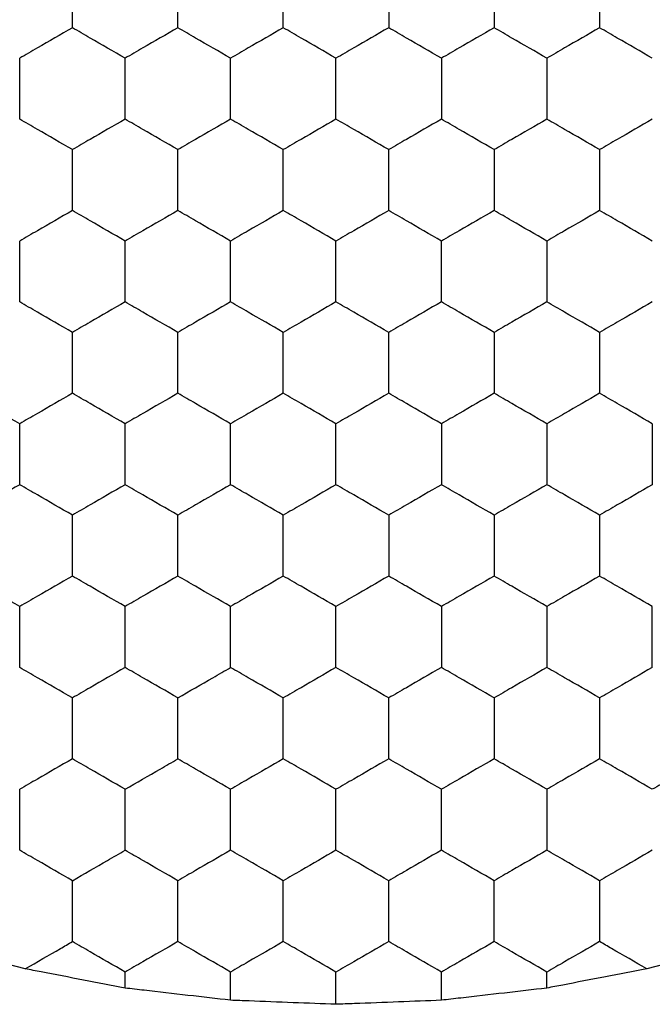
# Model space of a CAD drawing. Units: millimetres. Extents: x 10 to 410, y 10 to 287.
# Drawn here: x 56 to 58, y 66 to 70 of the extents above; entities that cross this region are included whole.
import ezdxf

# ---------------------------------------------------------------- set-up
doc = ezdxf.new("R2010")
doc.units = ezdxf.units.MM

msp = doc.modelspace()

# ---------------------------------------------------------------- linework, layer by layer
at = {"color": 7, "linetype": 'Continuous', "lineweight": 25}
for p, q in [((56.0145, 66.1066), (55.9403, 66.125)), ((58.4464, 66.125), (58.3721, 66.1066)), ((56.3933, 66.0337), (56.3933, 66.0944)), ((56.7933, 65.9875), (56.7933, 66.0944)), ((57.1933, 65.9721), (57.1933, 66.0944)), ((57.5933, 65.9875), (57.5933, 66.0944)), ((57.9933, 66.0337), (57.9933, 66.0944))]:
    msp.add_line(p, q, dxfattribs=at)
for points, knots in [([(56.1933, 69.6739), (56.1933, 69.7252), (56.1933, 69.8027), (56.1933, 69.879), (56.1933, 69.9049)], [0, 0, 0, 0, 0.66144, 1, 1, 1, 1]), ([(56.5933, 69.6739), (56.5933, 69.7252), (56.5933, 69.8027), (56.5933, 69.879), (56.5933, 69.9049)], [0, 0, 0, 0, 0.66144, 1, 1, 1, 1]), ([(56.9933, 69.6739), (56.9933, 69.7252), (56.9933, 69.8027), (56.9933, 69.879), (56.9933, 69.9049)], [0, 0, 0, 0, 0.66144, 1, 1, 1, 1]), ([(57.3933, 69.9049), (57.3933, 69.8536), (57.3933, 69.7761), (57.3933, 69.6998), (57.3933, 69.6739)], [0, 0, 0, 0, 0.66144, 1, 1, 1, 1]), ([(57.7933, 69.9049), (57.7933, 69.8536), (57.7933, 69.7761), (57.7933, 69.6998), (57.7933, 69.6739)], [0, 0, 0, 0, 0.66144, 1, 1, 1, 1]), ([(58.1933, 69.9049), (58.1933, 69.8536), (58.1933, 69.7761), (58.1933, 69.6998), (58.1933, 69.6739)], [0, 0, 0, 0, 0.66144, 1, 1, 1, 1]), ([(56.1933, 69.6739), (56.1489, 69.6483), (56.0818, 69.6095), (56.0157, 69.5714), (55.9933, 69.5585)], [0, 0, 0, 0, 0.6614309, 1, 1, 1, 1]), ([(56.3933, 69.5585), (56.3489, 69.5841), (56.2818, 69.6229), (56.2157, 69.661), (56.1933, 69.6739)], [0, 0, 0, 0, 0.661449, 1, 1, 1, 1]), ([(56.5933, 69.6739), (56.5489, 69.6483), (56.4818, 69.6095), (56.4157, 69.5714), (56.3933, 69.5585)], [0, 0, 0, 0, 0.6614309, 1, 1, 1, 1]), ([(56.7933, 69.5585), (56.7489, 69.5841), (56.6818, 69.6229), (56.6157, 69.661), (56.5933, 69.6739)], [0, 0, 0, 0, 0.661449, 1, 1, 1, 1]), ([(56.9933, 69.6739), (56.9489, 69.6483), (56.8818, 69.6095), (56.8157, 69.5714), (56.7933, 69.5585)], [0, 0, 0, 0, 0.6614309, 1, 1, 1, 1]), ([(57.1933, 69.5585), (57.1489, 69.5841), (57.0818, 69.6229), (57.0157, 69.661), (56.9933, 69.6739)], [0, 0, 0, 0, 0.661449, 1, 1, 1, 1]), ([(57.3933, 69.6739), (57.3489, 69.6483), (57.2818, 69.6095), (57.2157, 69.5714), (57.1933, 69.5585)], [0, 0, 0, 0, 0.6614309, 1, 1, 1, 1]), ([(57.5933, 69.5585), (57.5489, 69.5841), (57.4818, 69.6229), (57.4157, 69.661), (57.3933, 69.6739)], [0, 0, 0, 0, 0.661449, 1, 1, 1, 1]), ([(57.7933, 69.6739), (57.7489, 69.6483), (57.6818, 69.6095), (57.6157, 69.5714), (57.5933, 69.5585)], [0, 0, 0, 0, 0.6614309, 1, 1, 1, 1]), ([(57.9933, 69.5585), (57.9489, 69.5841), (57.8818, 69.6229), (57.8157, 69.661), (57.7933, 69.6739)], [0, 0, 0, 0, 0.661449, 1, 1, 1, 1]), ([(58.1933, 69.6739), (58.1489, 69.6483), (58.0818, 69.6095), (58.0157, 69.5714), (57.9933, 69.5585)], [0, 0, 0, 0, 0.6614309, 1, 1, 1, 1]), ([(58.3933, 69.5585), (58.3489, 69.5841), (58.2818, 69.6229), (58.2157, 69.661), (58.1933, 69.6739)], [0, 0, 0, 0, 0.6614309, 1, 1, 1, 1]), ([(55.9933, 69.3275), (55.9933, 69.3788), (55.9933, 69.4563), (55.9933, 69.5326), (55.9933, 69.5585)], [0, 0, 0, 0, 0.6614405, 1, 1, 1, 1]), ([(56.3933, 69.3275), (56.3933, 69.3788), (56.3933, 69.4563), (56.3933, 69.5326), (56.3933, 69.5585)], [0, 0, 0, 0, 0.6614405, 1, 1, 1, 1]), ([(56.7933, 69.3275), (56.7933, 69.3788), (56.7933, 69.4563), (56.7933, 69.5326), (56.7933, 69.5585)], [0, 0, 0, 0, 0.6614405, 1, 1, 1, 1]), ([(57.1933, 69.3275), (57.1933, 69.3788), (57.1933, 69.4563), (57.1933, 69.5326), (57.1933, 69.5585)], [0, 0, 0, 0, 0.6614405, 1, 1, 1, 1]), ([(57.5933, 69.5585), (57.5933, 69.5072), (57.5933, 69.4296), (57.5933, 69.3533), (57.5933, 69.3275)], [0, 0, 0, 0, 0.6614405, 1, 1, 1, 1]), ([(57.9933, 69.5585), (57.9933, 69.5072), (57.9933, 69.4296), (57.9933, 69.3533), (57.9933, 69.3275)], [0, 0, 0, 0, 0.6614405, 1, 1, 1, 1]), ([(56.1933, 69.212), (56.1489, 69.2377), (56.0818, 69.2764), (56.0157, 69.3146), (55.9933, 69.3275)], [0, 0, 0, 0, 0.6614309, 1, 1, 1, 1]), ([(56.3933, 69.3275), (56.3489, 69.3019), (56.2818, 69.2631), (56.2157, 69.225), (56.1933, 69.212)], [0, 0, 0, 0, 0.661449, 1, 1, 1, 1]), ([(56.5933, 69.212), (56.5489, 69.2377), (56.4818, 69.2764), (56.4157, 69.3146), (56.3933, 69.3275)], [0, 0, 0, 0, 0.6614309, 1, 1, 1, 1]), ([(56.7933, 69.3275), (56.7489, 69.3019), (56.6818, 69.2631), (56.6157, 69.225), (56.5933, 69.212)], [0, 0, 0, 0, 0.661449, 1, 1, 1, 1]), ([(56.9933, 69.212), (56.9489, 69.2377), (56.8818, 69.2764), (56.8157, 69.3146), (56.7933, 69.3275)], [0, 0, 0, 0, 0.6614309, 1, 1, 1, 1]), ([(57.1933, 69.3275), (57.1489, 69.3019), (57.0818, 69.2631), (57.0157, 69.225), (56.9933, 69.212)], [0, 0, 0, 0, 0.661449, 1, 1, 1, 1]), ([(57.3933, 69.212), (57.3489, 69.2377), (57.2818, 69.2764), (57.2157, 69.3146), (57.1933, 69.3275)], [0, 0, 0, 0, 0.6614309, 1, 1, 1, 1]), ([(57.5933, 69.3275), (57.5489, 69.3019), (57.4818, 69.2631), (57.4157, 69.225), (57.3933, 69.212)], [0, 0, 0, 0, 0.661449, 1, 1, 1, 1]), ([(57.7933, 69.212), (57.7489, 69.2377), (57.6818, 69.2764), (57.6157, 69.3146), (57.5933, 69.3275)], [0, 0, 0, 0, 0.6614309, 1, 1, 1, 1]), ([(57.9933, 69.3275), (57.9489, 69.3019), (57.8818, 69.2631), (57.8157, 69.225), (57.7933, 69.212)], [0, 0, 0, 0, 0.661449, 1, 1, 1, 1]), ([(58.1933, 69.212), (58.1489, 69.2377), (58.0818, 69.2764), (58.0157, 69.3146), (57.9933, 69.3275)], [0, 0, 0, 0, 0.6614309, 1, 1, 1, 1]), ([(58.3933, 69.3275), (58.3489, 69.3019), (58.2818, 69.2631), (58.2157, 69.225), (58.1933, 69.212)], [0, 0, 0, 0, 0.6614309, 1, 1, 1, 1]), ([(56.1933, 68.9811), (56.1933, 69.0324), (56.1933, 69.1099), (56.1933, 69.1862), (56.1933, 69.212)], [0, 0, 0, 0, 0.66144, 1, 1, 1, 1]), ([(56.5933, 68.9811), (56.5933, 69.0324), (56.5933, 69.1099), (56.5933, 69.1862), (56.5933, 69.212)], [0, 0, 0, 0, 0.66144, 1, 1, 1, 1]), ([(56.9933, 68.9811), (56.9933, 69.0324), (56.9933, 69.1099), (56.9933, 69.1862), (56.9933, 69.212)], [0, 0, 0, 0, 0.66144, 1, 1, 1, 1]), ([(57.3933, 68.9811), (57.3933, 69.0324), (57.3933, 69.1099), (57.3933, 69.1862), (57.3933, 69.212)], [0, 0, 0, 0, 0.66144, 1, 1, 1, 1]), ([(57.7933, 69.212), (57.7933, 69.1608), (57.7933, 69.0832), (57.7933, 69.0069), (57.7933, 68.9811)], [0, 0, 0, 0, 0.66144, 1, 1, 1, 1]), ([(58.1933, 69.212), (58.1933, 69.1608), (58.1933, 69.0832), (58.1933, 69.0069), (58.1933, 68.9811)], [0, 0, 0, 0, 0.66144, 1, 1, 1, 1]), ([(56.1933, 68.9811), (56.1489, 68.9555), (56.0818, 68.9167), (56.0157, 68.8785), (55.9933, 68.8656)], [0, 0, 0, 0, 0.661431, 1, 1, 1, 1]), ([(56.3933, 68.8656), (56.3489, 68.8913), (56.2818, 68.93), (56.2157, 68.9682), (56.1933, 68.9811)], [0, 0, 0, 0, 0.661449, 1, 1, 1, 1]), ([(56.5933, 68.9811), (56.5489, 68.9555), (56.4818, 68.9167), (56.4157, 68.8785), (56.3933, 68.8656)], [0, 0, 0, 0, 0.661431, 1, 1, 1, 1]), ([(56.7933, 68.8656), (56.7489, 68.8913), (56.6818, 68.93), (56.6157, 68.9682), (56.5933, 68.9811)], [0, 0, 0, 0, 0.661449, 1, 1, 1, 1]), ([(56.9933, 68.9811), (56.9489, 68.9555), (56.8818, 68.9167), (56.8157, 68.8785), (56.7933, 68.8656)], [0, 0, 0, 0, 0.661431, 1, 1, 1, 1]), ([(57.1933, 68.8656), (57.1489, 68.8913), (57.0818, 68.93), (57.0157, 68.9682), (56.9933, 68.9811)], [0, 0, 0, 0, 0.661449, 1, 1, 1, 1]), ([(57.3933, 68.9811), (57.3489, 68.9555), (57.2818, 68.9167), (57.2157, 68.8785), (57.1933, 68.8656)], [0, 0, 0, 0, 0.661431, 1, 1, 1, 1]), ([(57.5933, 68.8656), (57.5489, 68.8913), (57.4818, 68.93), (57.4157, 68.9682), (57.3933, 68.9811)], [0, 0, 0, 0, 0.661449, 1, 1, 1, 1]), ([(57.7933, 68.9811), (57.7489, 68.9555), (57.6818, 68.9167), (57.6157, 68.8785), (57.5933, 68.8656)], [0, 0, 0, 0, 0.661431, 1, 1, 1, 1]), ([(57.9933, 68.8656), (57.9489, 68.8913), (57.8818, 68.93), (57.8157, 68.9682), (57.7933, 68.9811)], [0, 0, 0, 0, 0.661449, 1, 1, 1, 1]), ([(58.1933, 68.9811), (58.1489, 68.9555), (58.0818, 68.9167), (58.0157, 68.8785), (57.9933, 68.8656)], [0, 0, 0, 0, 0.661431, 1, 1, 1, 1]), ([(58.3933, 68.8656), (58.3489, 68.8913), (58.2818, 68.93), (58.2157, 68.9682), (58.1933, 68.9811)], [0, 0, 0, 0, 0.661431, 1, 1, 1, 1]), ([(55.9933, 68.6347), (55.9933, 68.686), (55.9933, 68.7635), (55.9933, 68.8398), (55.9933, 68.8656)], [0, 0, 0, 0, 0.66144, 1, 1, 1, 1]), ([(56.3933, 68.6347), (56.3933, 68.686), (56.3933, 68.7635), (56.3933, 68.8398), (56.3933, 68.8656)], [0, 0, 0, 0, 0.66144, 1, 1, 1, 1]), ([(56.7933, 68.6347), (56.7933, 68.686), (56.7933, 68.7635), (56.7933, 68.8398), (56.7933, 68.8656)], [0, 0, 0, 0, 0.66144, 1, 1, 1, 1]), ([(57.1933, 68.6347), (57.1933, 68.686), (57.1933, 68.7635), (57.1933, 68.8398), (57.1933, 68.8656)], [0, 0, 0, 0, 0.66144, 1, 1, 1, 1]), ([(57.5933, 68.6347), (57.5933, 68.686), (57.5933, 68.7635), (57.5933, 68.8398), (57.5933, 68.8656)], [0, 0, 0, 0, 0.66144, 1, 1, 1, 1]), ([(57.9933, 68.8656), (57.9933, 68.8144), (57.9933, 68.7368), (57.9933, 68.6605), (57.9933, 68.6347)], [0, 0, 0, 0, 0.66144, 1, 1, 1, 1]), ([(56.1933, 68.5192), (56.1489, 68.5449), (56.0818, 68.5836), (56.0157, 68.6218), (55.9933, 68.6347)], [0, 0, 0, 0, 0.6614309, 1, 1, 1, 1]), ([(56.3933, 68.6347), (56.3489, 68.6091), (56.2818, 68.5703), (56.2157, 68.5321), (56.1933, 68.5192)], [0, 0, 0, 0, 0.661449, 1, 1, 1, 1]), ([(56.5933, 68.5192), (56.5489, 68.5449), (56.4818, 68.5836), (56.4157, 68.6218), (56.3933, 68.6347)], [0, 0, 0, 0, 0.6614309, 1, 1, 1, 1]), ([(56.7933, 68.6347), (56.7489, 68.6091), (56.6818, 68.5703), (56.6157, 68.5321), (56.5933, 68.5192)], [0, 0, 0, 0, 0.661449, 1, 1, 1, 1]), ([(56.9933, 68.5192), (56.9489, 68.5449), (56.8818, 68.5836), (56.8157, 68.6218), (56.7933, 68.6347)], [0, 0, 0, 0, 0.6614309, 1, 1, 1, 1]), ([(57.1933, 68.6347), (57.1489, 68.6091), (57.0818, 68.5703), (57.0157, 68.5321), (56.9933, 68.5192)], [0, 0, 0, 0, 0.661449, 1, 1, 1, 1]), ([(57.3933, 68.5192), (57.3489, 68.5449), (57.2818, 68.5836), (57.2157, 68.6218), (57.1933, 68.6347)], [0, 0, 0, 0, 0.6614309, 1, 1, 1, 1]), ([(57.5933, 68.6347), (57.5489, 68.6091), (57.4818, 68.5703), (57.4157, 68.5321), (57.3933, 68.5192)], [0, 0, 0, 0, 0.661449, 1, 1, 1, 1]), ([(57.7933, 68.5192), (57.7489, 68.5449), (57.6818, 68.5836), (57.6157, 68.6218), (57.5933, 68.6347)], [0, 0, 0, 0, 0.6614309, 1, 1, 1, 1]), ([(57.9933, 68.6347), (57.9489, 68.6091), (57.8818, 68.5703), (57.8157, 68.5321), (57.7933, 68.5192)], [0, 0, 0, 0, 0.661449, 1, 1, 1, 1]), ([(58.1933, 68.5192), (58.1489, 68.5449), (58.0818, 68.5836), (58.0157, 68.6218), (57.9933, 68.6347)], [0, 0, 0, 0, 0.6614309, 1, 1, 1, 1]), ([(58.3933, 68.6347), (58.3489, 68.6091), (58.2818, 68.5703), (58.2157, 68.5321), (58.1933, 68.5192)], [0, 0, 0, 0, 0.6614309, 1, 1, 1, 1]), ([(56.1933, 68.2883), (56.1933, 68.3396), (56.1933, 68.4171), (56.1933, 68.4934), (56.1933, 68.5192)], [0, 0, 0, 0, 0.66144, 1, 1, 1, 1]), ([(56.5933, 68.2883), (56.5933, 68.3396), (56.5933, 68.4171), (56.5933, 68.4934), (56.5933, 68.5192)], [0, 0, 0, 0, 0.66144, 1, 1, 1, 1]), ([(56.9933, 68.2883), (56.9933, 68.3396), (56.9933, 68.4171), (56.9933, 68.4934), (56.9933, 68.5192)], [0, 0, 0, 0, 0.66144, 1, 1, 1, 1]), ([(57.3933, 68.2883), (57.3933, 68.3396), (57.3933, 68.4171), (57.3933, 68.4934), (57.3933, 68.5192)], [0, 0, 0, 0, 0.66144, 1, 1, 1, 1]), ([(57.7933, 68.5192), (57.7933, 68.4679), (57.7933, 68.3904), (57.7933, 68.3141), (57.7933, 68.2883)], [0, 0, 0, 0, 0.66144, 1, 1, 1, 1]), ([(58.1933, 68.5192), (58.1933, 68.4679), (58.1933, 68.3904), (58.1933, 68.3141), (58.1933, 68.2883)], [0, 0, 0, 0, 0.66144, 1, 1, 1, 1]), ([(55.9933, 68.1728), (55.9489, 68.1985), (55.8818, 68.2372), (55.8157, 68.2754), (55.7933, 68.2883)], [0, 0, 0, 0, 0.661431, 1, 1, 1, 1]), ([(56.1933, 68.2883), (56.1489, 68.2626), (56.0818, 68.2239), (56.0157, 68.1857), (55.9933, 68.1728)], [0, 0, 0, 0, 0.661431, 1, 1, 1, 1]), ([(56.3933, 68.1728), (56.3489, 68.1985), (56.2818, 68.2372), (56.2157, 68.2754), (56.1933, 68.2883)], [0, 0, 0, 0, 0.661449, 1, 1, 1, 1]), ([(56.5933, 68.2883), (56.5489, 68.2626), (56.4818, 68.2239), (56.4157, 68.1857), (56.3933, 68.1728)], [0, 0, 0, 0, 0.661431, 1, 1, 1, 1]), ([(56.7933, 68.1728), (56.7489, 68.1985), (56.6818, 68.2372), (56.6157, 68.2754), (56.5933, 68.2883)], [0, 0, 0, 0, 0.661449, 1, 1, 1, 1]), ([(56.9933, 68.2883), (56.9489, 68.2626), (56.8818, 68.2239), (56.8157, 68.1857), (56.7933, 68.1728)], [0, 0, 0, 0, 0.661431, 1, 1, 1, 1]), ([(57.1933, 68.1728), (57.1489, 68.1985), (57.0818, 68.2372), (57.0157, 68.2754), (56.9933, 68.2883)], [0, 0, 0, 0, 0.661449, 1, 1, 1, 1]), ([(57.3933, 68.2883), (57.3489, 68.2626), (57.2818, 68.2239), (57.2157, 68.1857), (57.1933, 68.1728)], [0, 0, 0, 0, 0.661431, 1, 1, 1, 1]), ([(57.5933, 68.1728), (57.5489, 68.1985), (57.4818, 68.2372), (57.4157, 68.2754), (57.3933, 68.2883)], [0, 0, 0, 0, 0.661449, 1, 1, 1, 1]), ([(57.7933, 68.2883), (57.7489, 68.2626), (57.6818, 68.2239), (57.6157, 68.1857), (57.5933, 68.1728)], [0, 0, 0, 0, 0.661431, 1, 1, 1, 1]), ([(57.9933, 68.1728), (57.9489, 68.1985), (57.8818, 68.2372), (57.8157, 68.2754), (57.7933, 68.2883)], [0, 0, 0, 0, 0.661449, 1, 1, 1, 1]), ([(58.1933, 68.2883), (58.1489, 68.2626), (58.0818, 68.2239), (58.0157, 68.1857), (57.9933, 68.1728)], [0, 0, 0, 0, 0.661431, 1, 1, 1, 1]), ([(58.3933, 68.1728), (58.3489, 68.1985), (58.2818, 68.2372), (58.2157, 68.2754), (58.1933, 68.2883)], [0, 0, 0, 0, 0.661431, 1, 1, 1, 1]), ([(55.9933, 67.9419), (55.9933, 67.9932), (55.9933, 68.0707), (55.9933, 68.147), (55.9933, 68.1728)], [0, 0, 0, 0, 0.66144, 1, 1, 1, 1]), ([(56.3933, 67.9419), (56.3933, 67.9932), (56.3933, 68.0707), (56.3933, 68.147), (56.3933, 68.1728)], [0, 0, 0, 0, 0.66144, 1, 1, 1, 1]), ([(56.7933, 67.9419), (56.7933, 67.9932), (56.7933, 68.0707), (56.7933, 68.147), (56.7933, 68.1728)], [0, 0, 0, 0, 0.66144, 1, 1, 1, 1]), ([(57.1933, 67.9419), (57.1933, 67.9932), (57.1933, 68.0707), (57.1933, 68.147), (57.1933, 68.1728)], [0, 0, 0, 0, 0.66144, 1, 1, 1, 1]), ([(57.5933, 68.1728), (57.5933, 68.1215), (57.5933, 68.044), (57.5933, 67.9677), (57.5933, 67.9419)], [0, 0, 0, 0, 0.66144, 1, 1, 1, 1]), ([(57.9933, 68.1728), (57.9933, 68.1215), (57.9933, 68.044), (57.9933, 67.9677), (57.9933, 67.9419)], [0, 0, 0, 0, 0.66144, 1, 1, 1, 1]), ([(58.3933, 68.1728), (58.3933, 68.1215), (58.3933, 68.044), (58.3933, 67.9677), (58.3933, 67.9419)], [0, 0, 0, 0, 0.66144, 1, 1, 1, 1]), ([(55.9933, 67.9419), (55.9489, 67.9162), (55.8818, 67.8775), (55.8157, 67.8393), (55.7933, 67.8264)], [0, 0, 0, 0, 0.661431, 1, 1, 1, 1]), ([(56.1933, 67.8264), (56.1489, 67.852), (56.0818, 67.8908), (56.0157, 67.929), (55.9933, 67.9419)], [0, 0, 0, 0, 0.6614309, 1, 1, 1, 1]), ([(56.3933, 67.9419), (56.3489, 67.9162), (56.2818, 67.8775), (56.2157, 67.8393), (56.1933, 67.8264)], [0, 0, 0, 0, 0.661449, 1, 1, 1, 1]), ([(56.5933, 67.8264), (56.5489, 67.852), (56.4818, 67.8908), (56.4157, 67.929), (56.3933, 67.9419)], [0, 0, 0, 0, 0.661431, 1, 1, 1, 1]), ([(56.7933, 67.9419), (56.7489, 67.9162), (56.6818, 67.8775), (56.6157, 67.8393), (56.5933, 67.8264)], [0, 0, 0, 0, 0.661449, 1, 1, 1, 1]), ([(56.9933, 67.8264), (56.9489, 67.852), (56.8818, 67.8908), (56.8157, 67.929), (56.7933, 67.9419)], [0, 0, 0, 0, 0.661431, 1, 1, 1, 1]), ([(57.1933, 67.9419), (57.1489, 67.9162), (57.0818, 67.8775), (57.0157, 67.8393), (56.9933, 67.8264)], [0, 0, 0, 0, 0.661449, 1, 1, 1, 1]), ([(57.3933, 67.8264), (57.3489, 67.852), (57.2818, 67.8908), (57.2157, 67.929), (57.1933, 67.9419)], [0, 0, 0, 0, 0.661431, 1, 1, 1, 1]), ([(57.5933, 67.9419), (57.5489, 67.9162), (57.4818, 67.8775), (57.4157, 67.8393), (57.3933, 67.8264)], [0, 0, 0, 0, 0.661449, 1, 1, 1, 1]), ([(57.7933, 67.8264), (57.7489, 67.852), (57.6818, 67.8908), (57.6157, 67.929), (57.5933, 67.9419)], [0, 0, 0, 0, 0.661431, 1, 1, 1, 1]), ([(57.9933, 67.9419), (57.9489, 67.9162), (57.8818, 67.8775), (57.8157, 67.8393), (57.7933, 67.8264)], [0, 0, 0, 0, 0.661449, 1, 1, 1, 1]), ([(58.1933, 67.8264), (58.1489, 67.852), (58.0818, 67.8908), (58.0157, 67.929), (57.9933, 67.9419)], [0, 0, 0, 0, 0.661431, 1, 1, 1, 1]), ([(58.3933, 67.9419), (58.3489, 67.9162), (58.2818, 67.8775), (58.2157, 67.8393), (58.1933, 67.8264)], [0, 0, 0, 0, 0.661431, 1, 1, 1, 1]), ([(56.1933, 67.5955), (56.1933, 67.6467), (56.1933, 67.7243), (56.1933, 67.8006), (56.1933, 67.8264)], [0, 0, 0, 0, 0.66144, 1, 1, 1, 1]), ([(56.5933, 67.5955), (56.5933, 67.6467), (56.5933, 67.7243), (56.5933, 67.8006), (56.5933, 67.8264)], [0, 0, 0, 0, 0.6614403, 1, 1, 1, 1]), ([(56.9933, 67.5955), (56.9933, 67.6467), (56.9933, 67.7243), (56.9933, 67.8006), (56.9933, 67.8264)], [0, 0, 0, 0, 0.6614403, 1, 1, 1, 1]), ([(57.3933, 67.8264), (57.3933, 67.7751), (57.3933, 67.6976), (57.3933, 67.6213), (57.3933, 67.5955)], [0, 0, 0, 0, 0.6614403, 1, 1, 1, 1]), ([(57.7933, 67.8264), (57.7933, 67.7751), (57.7933, 67.6976), (57.7933, 67.6213), (57.7933, 67.5955)], [0, 0, 0, 0, 0.6614403, 1, 1, 1, 1]), ([(58.1933, 67.8264), (58.1933, 67.7751), (58.1933, 67.6976), (58.1933, 67.6213), (58.1933, 67.5955)], [0, 0, 0, 0, 0.6614403, 1, 1, 1, 1]), ([(55.9933, 67.48), (55.9489, 67.5056), (55.8818, 67.5444), (55.8157, 67.5825), (55.7933, 67.5955)], [0, 0, 0, 0, 0.6614309, 1, 1, 1, 1]), ([(56.1933, 67.5955), (56.1489, 67.5698), (56.0818, 67.5311), (56.0157, 67.4929), (55.9933, 67.48)], [0, 0, 0, 0, 0.661431, 1, 1, 1, 1]), ([(56.3933, 67.48), (56.3489, 67.5056), (56.2818, 67.5444), (56.2157, 67.5825), (56.1933, 67.5955)], [0, 0, 0, 0, 0.661449, 1, 1, 1, 1]), ([(56.5933, 67.5955), (56.5489, 67.5698), (56.4818, 67.5311), (56.4157, 67.4929), (56.3933, 67.48)], [0, 0, 0, 0, 0.661431, 1, 1, 1, 1]), ([(56.7933, 67.48), (56.7489, 67.5056), (56.6818, 67.5444), (56.6157, 67.5825), (56.5933, 67.5955)], [0, 0, 0, 0, 0.661449, 1, 1, 1, 1]), ([(56.9933, 67.5955), (56.9489, 67.5698), (56.8818, 67.5311), (56.8157, 67.4929), (56.7933, 67.48)], [0, 0, 0, 0, 0.661431, 1, 1, 1, 1]), ([(57.1933, 67.48), (57.1489, 67.5056), (57.0818, 67.5444), (57.0157, 67.5825), (56.9933, 67.5955)], [0, 0, 0, 0, 0.661449, 1, 1, 1, 1]), ([(57.3933, 67.5955), (57.3489, 67.5698), (57.2818, 67.5311), (57.2157, 67.4929), (57.1933, 67.48)], [0, 0, 0, 0, 0.661431, 1, 1, 1, 1]), ([(57.5933, 67.48), (57.5489, 67.5056), (57.4818, 67.5444), (57.4157, 67.5825), (57.3933, 67.5955)], [0, 0, 0, 0, 0.661449, 1, 1, 1, 1]), ([(57.7933, 67.5955), (57.7489, 67.5698), (57.6818, 67.5311), (57.6157, 67.4929), (57.5933, 67.48)], [0, 0, 0, 0, 0.661431, 1, 1, 1, 1]), ([(57.9933, 67.48), (57.9489, 67.5056), (57.8818, 67.5444), (57.8157, 67.5825), (57.7933, 67.5955)], [0, 0, 0, 0, 0.661449, 1, 1, 1, 1]), ([(58.1933, 67.5955), (58.1489, 67.5698), (58.0818, 67.5311), (58.0157, 67.4929), (57.9933, 67.48)], [0, 0, 0, 0, 0.661431, 1, 1, 1, 1]), ([(58.3933, 67.48), (58.3489, 67.5056), (58.2818, 67.5444), (58.2157, 67.5825), (58.1933, 67.5955)], [0, 0, 0, 0, 0.6614309, 1, 1, 1, 1]), ([(55.9933, 67.2491), (55.9933, 67.3003), (55.9933, 67.3779), (55.9933, 67.4542), (55.9933, 67.48)], [0, 0, 0, 0, 0.66144, 1, 1, 1, 1]), ([(56.3933, 67.2491), (56.3933, 67.3003), (56.3933, 67.3779), (56.3933, 67.4542), (56.3933, 67.48)], [0, 0, 0, 0, 0.66144, 1, 1, 1, 1]), ([(56.7933, 67.2491), (56.7933, 67.3003), (56.7933, 67.3779), (56.7933, 67.4542), (56.7933, 67.48)], [0, 0, 0, 0, 0.66144, 1, 1, 1, 1]), ([(57.1933, 67.2491), (57.1933, 67.3003), (57.1933, 67.3779), (57.1933, 67.4542), (57.1933, 67.48)], [0, 0, 0, 0, 0.66144, 1, 1, 1, 1]), ([(57.5933, 67.48), (57.5933, 67.4287), (57.5933, 67.3512), (57.5933, 67.2749), (57.5933, 67.2491)], [0, 0, 0, 0, 0.66144, 1, 1, 1, 1]), ([(57.9933, 67.48), (57.9933, 67.4287), (57.9933, 67.3512), (57.9933, 67.2749), (57.9933, 67.2491)], [0, 0, 0, 0, 0.66144, 1, 1, 1, 1]), ([(58.3933, 67.2491), (58.3933, 67.3003), (58.3933, 67.3779), (58.3933, 67.4542), (58.3933, 67.48)], [0, 0, 0, 0, 0.66144, 1, 1, 1, 1]), ([(56.1933, 67.1336), (56.1489, 67.1592), (56.0818, 67.198), (56.0157, 67.2361), (55.9933, 67.2491)], [0, 0, 0, 0, 0.6614309, 1, 1, 1, 1]), ([(56.3933, 67.2491), (56.3489, 67.2234), (56.2818, 67.1847), (56.2157, 67.1465), (56.1933, 67.1336)], [0, 0, 0, 0, 0.661449, 1, 1, 1, 1]), ([(56.5933, 67.1336), (56.5489, 67.1592), (56.4818, 67.198), (56.4157, 67.2361), (56.3933, 67.2491)], [0, 0, 0, 0, 0.6614309, 1, 1, 1, 1]), ([(56.5933, 67.1336), (56.6377, 67.1592), (56.7049, 67.198), (56.771, 67.2361), (56.7933, 67.2491)], [0, 0, 0, 0, 0.661449, 1, 1, 1, 1]), ([(56.9933, 67.1336), (56.9489, 67.1592), (56.8818, 67.198), (56.8157, 67.2361), (56.7933, 67.2491)], [0, 0, 0, 0, 0.6614309, 1, 1, 1, 1]), ([(57.1933, 67.2491), (57.1489, 67.2234), (57.0818, 67.1847), (57.0157, 67.1465), (56.9933, 67.1336)], [0, 0, 0, 0, 0.661449, 1, 1, 1, 1]), ([(57.3933, 67.1336), (57.3489, 67.1592), (57.2818, 67.198), (57.2157, 67.2361), (57.1933, 67.2491)], [0, 0, 0, 0, 0.6614309, 1, 1, 1, 1]), ([(57.5933, 67.2491), (57.5489, 67.2234), (57.4818, 67.1847), (57.4157, 67.1465), (57.3933, 67.1336)], [0, 0, 0, 0, 0.661449, 1, 1, 1, 1]), ([(57.7933, 67.1336), (57.7489, 67.1592), (57.6818, 67.198), (57.6157, 67.2361), (57.5933, 67.2491)], [0, 0, 0, 0, 0.6614309, 1, 1, 1, 1]), ([(57.9933, 67.2491), (57.9489, 67.2234), (57.8818, 67.1847), (57.8157, 67.1465), (57.7933, 67.1336)], [0, 0, 0, 0, 0.661449, 1, 1, 1, 1]), ([(58.1933, 67.1336), (58.1489, 67.1592), (58.0818, 67.198), (58.0157, 67.2361), (57.9933, 67.2491)], [0, 0, 0, 0, 0.6614309, 1, 1, 1, 1]), ([(58.3933, 67.2491), (58.3489, 67.2234), (58.2818, 67.1846), (58.2157, 67.1465), (58.1933, 67.1336)], [0, 0, 0, 0, 0.6614309, 1, 1, 1, 1]), ([(56.1933, 66.9026), (56.1933, 66.9539), (56.1933, 67.0314), (56.1933, 67.1077), (56.1933, 67.1336)], [0, 0, 0, 0, 0.66144, 1, 1, 1, 1]), ([(56.5933, 66.9026), (56.5933, 66.9539), (56.5933, 67.0314), (56.5933, 67.1077), (56.5933, 67.1336)], [0, 0, 0, 0, 0.66144, 1, 1, 1, 1]), ([(56.9933, 66.9026), (56.9933, 66.9539), (56.9933, 67.0314), (56.9933, 67.1077), (56.9933, 67.1336)], [0, 0, 0, 0, 0.66144, 1, 1, 1, 1]), ([(57.3933, 66.9026), (57.3933, 66.9539), (57.3933, 67.0314), (57.3933, 67.1077), (57.3933, 67.1336)], [0, 0, 0, 0, 0.66144, 1, 1, 1, 1]), ([(57.7933, 67.1336), (57.7933, 67.0823), (57.7933, 67.0048), (57.7933, 66.9285), (57.7933, 66.9026)], [0, 0, 0, 0, 0.66144, 1, 1, 1, 1]), ([(58.1933, 67.1336), (58.1933, 67.0823), (58.1933, 67.0048), (58.1933, 66.9285), (58.1933, 66.9026)], [0, 0, 0, 0, 0.66144, 1, 1, 1, 1]), ([(56.1933, 66.9026), (56.1489, 66.877), (56.0818, 66.8382), (56.0157, 66.8001), (55.9933, 66.7872)], [0, 0, 0, 0, 0.661431, 1, 1, 1, 1]), ([(56.3933, 66.7872), (56.3489, 66.8128), (56.2818, 66.8516), (56.2157, 66.8897), (56.1933, 66.9026)], [0, 0, 0, 0, 0.661449, 1, 1, 1, 1]), ([(56.3933, 66.7872), (56.4377, 66.8128), (56.5049, 66.8516), (56.571, 66.8897), (56.5933, 66.9026)], [0, 0, 0, 0, 0.6614309, 1, 1, 1, 1]), ([(56.7933, 66.7872), (56.7489, 66.8128), (56.6818, 66.8516), (56.6157, 66.8897), (56.5933, 66.9026)], [0, 0, 0, 0, 0.661449, 1, 1, 1, 1]), ([(56.9933, 66.9026), (56.9489, 66.877), (56.8818, 66.8382), (56.8157, 66.8001), (56.7933, 66.7872)], [0, 0, 0, 0, 0.661431, 1, 1, 1, 1]), ([(57.1933, 66.7872), (57.1489, 66.8128), (57.0818, 66.8516), (57.0157, 66.8897), (56.9933, 66.9026)], [0, 0, 0, 0, 0.661449, 1, 1, 1, 1]), ([(57.3933, 66.9026), (57.3489, 66.877), (57.2818, 66.8382), (57.2157, 66.8001), (57.1933, 66.7872)], [0, 0, 0, 0, 0.661431, 1, 1, 1, 1]), ([(57.5933, 66.7872), (57.5489, 66.8128), (57.4818, 66.8516), (57.4157, 66.8897), (57.3933, 66.9026)], [0, 0, 0, 0, 0.661449, 1, 1, 1, 1]), ([(57.7933, 66.9026), (57.7489, 66.877), (57.6818, 66.8382), (57.6157, 66.8001), (57.5933, 66.7872)], [0, 0, 0, 0, 0.661431, 1, 1, 1, 1]), ([(57.9933, 66.7872), (57.9489, 66.8128), (57.8818, 66.8516), (57.8157, 66.8897), (57.7933, 66.9026)], [0, 0, 0, 0, 0.661449, 1, 1, 1, 1]), ([(58.1933, 66.9026), (58.1489, 66.877), (58.0818, 66.8382), (58.0157, 66.8001), (57.9933, 66.7872)], [0, 0, 0, 0, 0.661431, 1, 1, 1, 1]), ([(58.3933, 66.7872), (58.3489, 66.8128), (58.2818, 66.8516), (58.2157, 66.8897), (58.1933, 66.9026)], [0, 0, 0, 0, 0.6614309, 1, 1, 1, 1]), ([(58.5933, 66.9026), (58.5489, 66.877), (58.4818, 66.8382), (58.4157, 66.8001), (58.3933, 66.7872)], [0, 0, 0, 0, 0.6614491, 1, 1, 1, 1]), ([(55.9933, 66.5562), (55.9933, 66.6075), (55.9933, 66.685), (55.9933, 66.7613), (55.9933, 66.7872)], [0, 0, 0, 0, 0.6614405, 1, 1, 1, 1]), ([(56.3933, 66.5562), (56.3933, 66.6075), (56.3933, 66.685), (56.3933, 66.7613), (56.3933, 66.7872)], [0, 0, 0, 0, 0.6614405, 1, 1, 1, 1]), ([(56.7933, 66.5562), (56.7933, 66.6075), (56.7933, 66.685), (56.7933, 66.7613), (56.7933, 66.7872)], [0, 0, 0, 0, 0.6614405, 1, 1, 1, 1]), ([(57.1933, 66.5562), (57.1933, 66.6075), (57.1933, 66.685), (57.1933, 66.7613), (57.1933, 66.7872)], [0, 0, 0, 0, 0.6614405, 1, 1, 1, 1]), ([(57.5933, 66.5562), (57.5933, 66.6075), (57.5933, 66.685), (57.5933, 66.7613), (57.5933, 66.7872)], [0, 0, 0, 0, 0.6614405, 1, 1, 1, 1]), ([(57.9933, 66.7872), (57.9933, 66.7359), (57.9933, 66.6584), (57.9933, 66.5821), (57.9933, 66.5562)], [0, 0, 0, 0, 0.6614405, 1, 1, 1, 1]), ([(56.1933, 66.4408), (56.1489, 66.4664), (56.0818, 66.5052), (56.0157, 66.5433), (55.9933, 66.5562)], [0, 0, 0, 0, 0.6614309, 1, 1, 1, 1]), ([(56.1933, 66.4408), (56.2377, 66.4664), (56.3049, 66.5052), (56.371, 66.5433), (56.3933, 66.5562)], [0, 0, 0, 0, 0.661449, 1, 1, 1, 1]), ([(56.5933, 66.4408), (56.5489, 66.4664), (56.4818, 66.5052), (56.4157, 66.5433), (56.3933, 66.5562)], [0, 0, 0, 0, 0.6614309, 1, 1, 1, 1]), ([(56.7933, 66.5562), (56.7489, 66.5306), (56.6818, 66.4918), (56.6157, 66.4537), (56.5933, 66.4408)], [0, 0, 0, 0, 0.661449, 1, 1, 1, 1]), ([(56.9933, 66.4408), (56.9489, 66.4664), (56.8818, 66.5052), (56.8157, 66.5433), (56.7933, 66.5562)], [0, 0, 0, 0, 0.6614309, 1, 1, 1, 1]), ([(57.1933, 66.5562), (57.1489, 66.5306), (57.0818, 66.4918), (57.0157, 66.4537), (56.9933, 66.4408)], [0, 0, 0, 0, 0.661449, 1, 1, 1, 1]), ([(57.3933, 66.4408), (57.3489, 66.4664), (57.2818, 66.5052), (57.2157, 66.5433), (57.1933, 66.5562)], [0, 0, 0, 0, 0.6614309, 1, 1, 1, 1]), ([(57.5933, 66.5562), (57.5489, 66.5306), (57.4818, 66.4918), (57.4157, 66.4537), (57.3933, 66.4408)], [0, 0, 0, 0, 0.661449, 1, 1, 1, 1]), ([(57.7933, 66.4408), (57.7489, 66.4664), (57.6818, 66.5052), (57.6157, 66.5433), (57.5933, 66.5562)], [0, 0, 0, 0, 0.6614309, 1, 1, 1, 1]), ([(57.9933, 66.5562), (57.9489, 66.5306), (57.8818, 66.4918), (57.8157, 66.4537), (57.7933, 66.4408)], [0, 0, 0, 0, 0.661449, 1, 1, 1, 1]), ([(58.1933, 66.4408), (58.1489, 66.4664), (58.0818, 66.5052), (58.0157, 66.5433), (57.9933, 66.5562)], [0, 0, 0, 0, 0.6614309, 1, 1, 1, 1]), ([(58.3933, 66.5562), (58.3489, 66.5306), (58.2818, 66.4918), (58.2157, 66.4537), (58.1933, 66.4408)], [0, 0, 0, 0, 0.6614309, 1, 1, 1, 1]), ([(56.1933, 66.2098), (56.1933, 66.2611), (56.1933, 66.3386), (56.1933, 66.4149), (56.1933, 66.4408)], [0, 0, 0, 0, 0.66144, 1, 1, 1, 1]), ([(56.5933, 66.2098), (56.5933, 66.2611), (56.5933, 66.3386), (56.5933, 66.4149), (56.5933, 66.4408)], [0, 0, 0, 0, 0.66144, 1, 1, 1, 1]), ([(56.9933, 66.2098), (56.9933, 66.2611), (56.9933, 66.3386), (56.9933, 66.4149), (56.9933, 66.4408)], [0, 0, 0, 0, 0.66144, 1, 1, 1, 1]), ([(57.3933, 66.2098), (57.3933, 66.2611), (57.3933, 66.3386), (57.3933, 66.4149), (57.3933, 66.4408)], [0, 0, 0, 0, 0.66144, 1, 1, 1, 1]), ([(57.7933, 66.2098), (57.7933, 66.2611), (57.7933, 66.3386), (57.7933, 66.4149), (57.7933, 66.4408)], [0, 0, 0, 0, 0.66144, 1, 1, 1, 1]), ([(58.1933, 66.4408), (58.1933, 66.3895), (58.1933, 66.312), (58.1933, 66.2357), (58.1933, 66.2098)], [0, 0, 0, 0, 0.66144, 1, 1, 1, 1]), ([(56.0145, 66.1066), (56.0592, 66.1324), (56.1195, 66.1672), (56.1782, 66.2011), (56.1933, 66.2098)], [0, 0, 0, 0, 0.741367, 1, 1, 1, 1]), ([(56.3933, 66.0944), (56.3489, 66.12), (56.2818, 66.1588), (56.2157, 66.1969), (56.1933, 66.2098)], [0, 0, 0, 0, 0.661449, 1, 1, 1, 1]), ([(56.5933, 66.2098), (56.5489, 66.1842), (56.4818, 66.1454), (56.4157, 66.1073), (56.3933, 66.0944)], [0, 0, 0, 0, 0.661431, 1, 1, 1, 1]), ([(56.7933, 66.0944), (56.7489, 66.12), (56.6818, 66.1588), (56.6157, 66.1969), (56.5933, 66.2098)], [0, 0, 0, 0, 0.661449, 1, 1, 1, 1]), ([(56.9933, 66.2098), (56.9489, 66.1842), (56.8818, 66.1454), (56.8157, 66.1073), (56.7933, 66.0944)], [0, 0, 0, 0, 0.661431, 1, 1, 1, 1]), ([(57.1933, 66.0944), (57.1489, 66.12), (57.0818, 66.1588), (57.0157, 66.1969), (56.9933, 66.2098)], [0, 0, 0, 0, 0.661449, 1, 1, 1, 1]), ([(57.3933, 66.2098), (57.3489, 66.1842), (57.2818, 66.1454), (57.2157, 66.1073), (57.1933, 66.0944)], [0, 0, 0, 0, 0.661431, 1, 1, 1, 1]), ([(57.5933, 66.0944), (57.5489, 66.12), (57.4818, 66.1588), (57.4157, 66.1969), (57.3933, 66.2098)], [0, 0, 0, 0, 0.661449, 1, 1, 1, 1]), ([(57.7933, 66.2098), (57.7489, 66.1842), (57.6818, 66.1454), (57.6157, 66.1073), (57.5933, 66.0944)], [0, 0, 0, 0, 0.661431, 1, 1, 1, 1]), ([(57.9933, 66.0944), (57.9489, 66.12), (57.8818, 66.1588), (57.8157, 66.1969), (57.7933, 66.2098)], [0, 0, 0, 0, 0.661449, 1, 1, 1, 1]), ([(58.1933, 66.2098), (58.1489, 66.1842), (58.0818, 66.1454), (58.0157, 66.1073), (57.9933, 66.0944)], [0, 0, 0, 0, 0.661431, 1, 1, 1, 1]), ([(58.3721, 66.1066), (58.3274, 66.1324), (58.2671, 66.1672), (58.2085, 66.2011), (58.1933, 66.2098)], [0, 0, 0, 0, 0.741359, 1, 1, 1, 1]), ([(56.3933, 66.0337), (56.3411, 66.0437), (56.2368, 66.0636), (56.1042, 66.0893), (56.0343, 66.1028), (56.0145, 66.1066)], [0, 0, 0, 0, 0.417892, 0.835825, 1, 1, 1, 1]), ([(58.3721, 66.1066), (58.3204, 66.0966), (58.2171, 66.0766), (58.084, 66.0511), (58.0132, 66.0375), (57.9933, 66.0337)], [0, 0, 0, 0, 0.417983, 0.836001, 1, 1, 1, 1]), ([(56.7933, 65.9875), (56.74, 65.9936), (56.6335, 66.0057), (56.4929, 66.0221), (56.4173, 66.0309), (56.3933, 66.0337)], [0, 0, 0, 0, 0.405823, 0.811654, 1, 1, 1, 1]), ([(57.9933, 66.0337), (57.9403, 66.0275), (57.8344, 66.0151), (57.6935, 65.999), (57.6174, 65.9903), (57.5933, 65.9875)], [0, 0, 0, 0, 0.4058214, 0.8116797, 1, 1, 1, 1]), ([(57.1933, 65.9721), (57.1397, 65.9741), (57.0325, 65.9781), (56.8918, 65.9836), (56.8165, 65.9866), (56.7933, 65.9875)], [0, 0, 0, 0, 0.409296, 0.818602, 1, 1, 1, 1]), ([(57.5933, 65.9875), (57.5397, 65.9854), (57.4325, 65.9811), (57.2918, 65.9758), (57.2165, 65.973), (57.1933, 65.9721)], [0, 0, 0, 0, 0.4092899, 0.818582, 1, 1, 1, 1])]:
    msp.add_open_spline(points, degree=3, knots=knots, dxfattribs=at)

doc.saveas('drawing.dxf')
